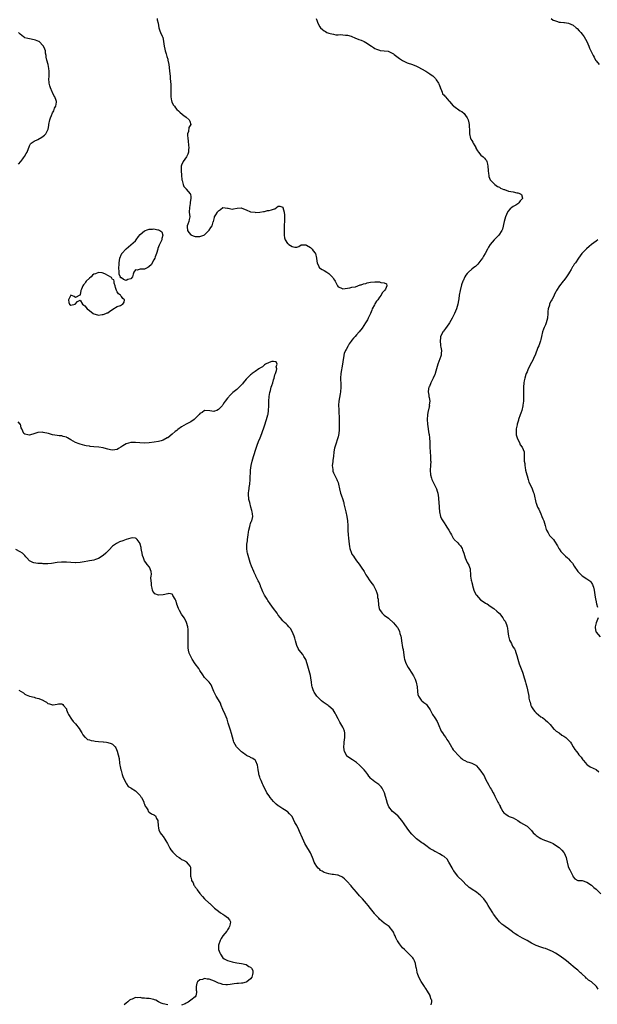
# Model space of a CAD drawing. Units: inches. Extents: x 2550000 to 2553000, y 1542000 to 1545000.
# Drawn here: x 2551931 to 2552182, y 1544057 to 1544485 of the extents above; entities that cross this region are included whole.
import ezdxf

# ---------------------------------------------------------------- set-up
doc = ezdxf.new("R2010")
doc.units = ezdxf.units.IN
doc.header["$MEASUREMENT"] = 0
doc.layers.add('LD25501542_10ft', color=133, linetype='Continuous')

msp = doc.modelspace()

# ---------------------------------------------------------------- linework, layer by layer
at = {"layer": 'LD25501542_10ft'}
for points, elevation in [([(2551990.44, 1544485), (2551990.48, 1544484.48), (2551990.84, 1544483), (2551991.13, 1544481), (2551991.62, 1544479.62), (2551991.92, 1544479), (2551992.58, 1544477.42), (2551992.79, 1544477), (2551992.85, 1544476.85), (2551993.22, 1544475), (2551993.51, 1544473), (2551993.72, 1544471.72), (2551993.91, 1544471), (2551994.33, 1544469.67), (2551994.57, 1544468.57), (2551995, 1544467.35), (2551995.09, 1544467), (2551995.5, 1544465), (2551995.71, 1544463.71), (2551995.79, 1544462.21), (2551996.01, 1544460.01), (2551996.14, 1544459), (2551996.42, 1544456.42), (2551996.41, 1544455), (2551996.32, 1544453.68), (2551996.36, 1544451), (2551996.72, 1544449.28), (2551996.75, 1544449), (2551996.79, 1544448.79), (2551997.48, 1544447.48), (2551997.89, 1544447), (2551998.33, 1544446.33), (2551999, 1544445.6), (2551999.73, 1544445), (2552000.33, 1544444.33), (2552001.36, 1544443.36), (2552001.97, 1544443), (2552003, 1544442.2), (2552004.33, 1544441), (2552004.54, 1544440.54), (2552004.98, 1544439), (2552004.22, 1544437.78), (2552004.06, 1544436.06), (2552003.67, 1544435), (2552003.6, 1544434.4), (2552003.73, 1544433), (2552003.89, 1544431.89), (2552004.07, 1544429.93), (2552004.13, 1544429), (2552004.01, 1544428.01), (2552003.97, 1544427), (2552003.81, 1544426.19), (2552003.2, 1544425), (2552001.78, 1544423), (2552001, 1544421.34), (2552000.89, 1544421), (2552000.84, 1544419), (2552001, 1544416.83), (2552001.14, 1544415.14), (2552001.17, 1544415), (2552001.31, 1544414.69), (2552001.73, 1544413), (2552002.06, 1544412.06), (2552003, 1544411.06), (2552003.07, 1544411), (2552004.79, 1544409), (2552004.83, 1544408.83), (2552005, 1544407.59), (2552005.1, 1544407.1), (2552004.75, 1544405.25), (2552004.76, 1544405), (2552004.74, 1544404.74), (2552004.45, 1544403), (2552004.35, 1544401), (2552004.57, 1544399), (2552004.26, 1544397.74), (2552004.17, 1544397), (2552003.75, 1544395.75), (2552003.4, 1544395), (2552003.4, 1544394.6), (2552003.57, 1544393), (2552004.15, 1544392.15), (2552005, 1544391.21), (2552005.31, 1544391), (2552006.51, 1544390.51), (2552007, 1544390.37), (2552009, 1544390.4), (2552010.62, 1544391), (2552011, 1544391.21), (2552012.88, 1544393), (2552012.93, 1544393.07), (2552013, 1544393.15), (2552013.71, 1544394.29), (2552014.3, 1544395), (2552014.8, 1544396.8), (2552014.87, 1544397), (2552015, 1544397.57), (2552015.32, 1544398.68), (2552015.36, 1544399), (2552015.89, 1544399.89), (2552016.6, 1544401), (2552016.76, 1544401.24), (2552017, 1544401.52), (2552017.92, 1544402.08), (2552019, 1544402.95), (2552021, 1544402.74), (2552021.31, 1544402.69), (2552023, 1544402.31), (2552023.54, 1544402.46), (2552025.23, 1544402.77), (2552027, 1544402.87), (2552027.21, 1544402.79), (2552029, 1544402), (2552031, 1544401.16), (2552032.92, 1544400.92), (2552033, 1544400.9), (2552035, 1544401.06), (2552036.66, 1544401.34), (2552037, 1544401.34), (2552038.35, 1544401.65), (2552039, 1544401.67), (2552040.02, 1544401.98), (2552041, 1544402.35), (2552041.55, 1544402.45), (2552042.25, 1544403), (2552043, 1544403.54), (2552043.64, 1544403.64), (2552045, 1544403.1), (2552045.03, 1544403.03), (2552045.52, 1544401), (2552045.69, 1544399.69), (2552045.73, 1544399), (2552045.64, 1544397), (2552045.54, 1544395.54), (2552045.52, 1544395), (2552045.54, 1544394.45), (2552045.51, 1544391.51), (2552045.54, 1544391), (2552045.78, 1544389.78), (2552045.97, 1544389), (2552047, 1544387.43), (2552047.28, 1544387.28), (2552047.62, 1544387), (2552049, 1544386.16), (2552050.24, 1544385.76), (2552051, 1544385.85), (2552051.91, 1544386.09), (2552053, 1544386.77), (2552053.16, 1544386.84), (2552055, 1544386.84), (2552055.28, 1544386.72), (2552057, 1544385.68), (2552057.65, 1544385), (2552058.22, 1544384.22), (2552059, 1544383.25), (2552059.13, 1544383), (2552059.64, 1544381), (2552059.71, 1544379.71), (2552059.88, 1544379), (2552060.61, 1544377.39), (2552060.71, 1544377), (2552060.84, 1544376.84), (2552062.06, 1544376.06), (2552063, 1544375.64), (2552064.07, 1544375), (2552065, 1544374.37), (2552066.43, 1544373), (2552066.68, 1544372.68), (2552067, 1544372.06), (2552067.46, 1544371.46), (2552067.77, 1544371), (2552068.72, 1544369), (2552069, 1544368.63), (2552070.22, 1544368.22), (2552071, 1544367.74), (2552073, 1544368.06), (2552074.13, 1544368.13), (2552075, 1544368.45), (2552076.58, 1544368.58), (2552077.59, 1544369), (2552078.6, 1544369.4), (2552079, 1544369.39), (2552080.06, 1544369.94), (2552081, 1544370.1), (2552081.66, 1544370.34), (2552083, 1544370.57), (2552085, 1544370.75), (2552085.31, 1544370.69), (2552087, 1544370.71), (2552087.54, 1544370.46), (2552089, 1544370.29), (2552089.93, 1544369.93), (2552090.21, 1544369), (2552089.56, 1544367.56), (2552089.19, 1544367), (2552089.08, 1544366.92), (2552089, 1544366.79), (2552088.08, 1544365.92), (2552087.69, 1544365), (2552087, 1544364.09), (2552086.21, 1544363), (2552085.66, 1544362.34), (2552085, 1544361.22), (2552084.89, 1544361.11), (2552084.74, 1544360.74), (2552083.8, 1544359), (2552083.56, 1544358.44), (2552083, 1544357), (2552082.08, 1544355), (2552081.7, 1544354.3), (2552080.92, 1544353), (2552079.38, 1544350.62), (2552078.09, 1544349), (2552077, 1544347.72), (2552076.32, 1544347), (2552075.72, 1544346.28), (2552075, 1544345.48), (2552074.64, 1544345), (2552073.82, 1544343.82), (2552073.29, 1544343), (2552073.21, 1544342.79), (2552073, 1544342.48), (2552072.55, 1544341.45), (2552072.22, 1544341), (2552071.66, 1544339.66), (2552071.46, 1544339), (2552071.42, 1544338.58), (2552071.14, 1544337), (2552070.94, 1544335), (2552070.15, 1544331), (2552070.02, 1544329), (2552070.04, 1544328.04), (2552070.12, 1544327), (2552070.13, 1544326.13), (2552070.2, 1544325), (2552070.04, 1544323), (2552069.85, 1544322.15), (2552069.33, 1544319), (2552069.22, 1544317.22), (2552069.24, 1544315.24), (2552069.29, 1544315), (2552069.33, 1544314.67), (2552069.42, 1544311.42), (2552069.46, 1544309), (2552069.41, 1544306.59), (2552069.25, 1544305), (2552069, 1544303.5), (2552068.88, 1544303), (2552067.84, 1544299.84), (2552067.41, 1544298.59), (2552067.2, 1544297), (2552067.01, 1544295.01), (2552066.67, 1544293.33), (2552066.69, 1544293), (2552066.67, 1544292.67), (2552066.46, 1544291), (2552066.63, 1544289.37), (2552066.63, 1544289), (2552066.67, 1544288.67), (2552067, 1544287.89), (2552067.24, 1544287.24), (2552067.87, 1544286.13), (2552068.42, 1544285), (2552068.57, 1544284.57), (2552069, 1544283.65), (2552069.19, 1544283), (2552069.58, 1544281), (2552070.07, 1544279), (2552070.32, 1544278.32), (2552071, 1544276.37), (2552071.33, 1544275.32), (2552071.4, 1544275), (2552071.5, 1544274.5), (2552072.07, 1544272.07), (2552072.28, 1544271), (2552072.71, 1544269), (2552073.04, 1544267), (2552073.15, 1544265), (2552073.18, 1544262.82), (2552073.34, 1544261), (2552073.54, 1544259.54), (2552073.77, 1544257), (2552073.91, 1544255.91), (2552074.07, 1544255), (2552074.8, 1544253), (2552075, 1544252.64), (2552075.7, 1544251.7), (2552076.12, 1544251), (2552077, 1544249.71), (2552078.19, 1544248.19), (2552079, 1544246.9), (2552080.28, 1544245), (2552081, 1544243.68), (2552081.43, 1544243), (2552082.79, 1544241), (2552083.77, 1544239.77), (2552084.28, 1544239), (2552085, 1544237.84), (2552085.29, 1544237.29), (2552085.38, 1544237), (2552085.84, 1544235.84), (2552086.03, 1544235), (2552086.15, 1544233.85), (2552086.32, 1544233), (2552086.38, 1544232.38), (2552086.46, 1544231), (2552086.53, 1544230.53), (2552086.84, 1544229), (2552086.88, 1544228.88), (2552087, 1544228.63), (2552087.62, 1544227.62), (2552088.15, 1544227), (2552089, 1544226.17), (2552090.79, 1544224.79), (2552091, 1544224.61), (2552093, 1544222.78), (2552094.5, 1544221), (2552094.72, 1544220.72), (2552095.43, 1544219.43), (2552095.64, 1544219), (2552095.85, 1544218.15), (2552096.2, 1544217), (2552096.35, 1544216.35), (2552096.54, 1544215), (2552097, 1544212.08), (2552097.16, 1544211.16), (2552097.68, 1544207.68), (2552097.82, 1544207), (2552098.25, 1544205.75), (2552098.48, 1544205), (2552098.66, 1544204.66), (2552099.41, 1544203.41), (2552099.63, 1544203), (2552101, 1544201.02), (2552101.75, 1544199.75), (2552102.13, 1544199), (2552102.4, 1544198.4), (2552102.94, 1544197), (2552103.27, 1544195), (2552103.39, 1544193), (2552103.65, 1544191.65), (2552103.87, 1544191), (2552105, 1544189.27), (2552105.3, 1544189), (2552106.26, 1544188.26), (2552107, 1544187.58), (2552107.35, 1544187.35), (2552107.68, 1544187), (2552108.94, 1544185), (2552109.65, 1544183.65), (2552110.01, 1544183), (2552111, 1544181.61), (2552111.96, 1544179.96), (2552112.43, 1544179), (2552113.79, 1544175.79), (2552114.27, 1544175), (2552115, 1544173.92), (2552115.68, 1544173), (2552116.22, 1544172.22), (2552117.01, 1544171.01), (2552118.19, 1544169), (2552118.47, 1544168.47), (2552119, 1544167.74), (2552119.33, 1544167.33), (2552119.67, 1544167), (2552121, 1544165.58), (2552121.56, 1544165), (2552122.23, 1544164.23), (2552123, 1544163.62), (2552123.33, 1544163.33), (2552123.97, 1544163), (2552125, 1544162.51), (2552125.73, 1544162.27), (2552127, 1544161.87), (2552128.71, 1544161), (2552128.89, 1544160.89), (2552129, 1544160.78), (2552129.86, 1544159.86), (2552131, 1544158.47), (2552131.93, 1544157), (2552132.37, 1544156.37), (2552133.03, 1544155.03), (2552134.35, 1544152.35), (2552135, 1544151.24), (2552135.43, 1544150.57), (2552136.36, 1544149), (2552136.54, 1544148.54), (2552137, 1544147.58), (2552137.33, 1544147), (2552137.62, 1544146.38), (2552138.31, 1544145), (2552138.6, 1544144.6), (2552139, 1544143.75), (2552139.28, 1544143.28), (2552139.35, 1544143), (2552139.74, 1544142.26), (2552140.48, 1544141), (2552141, 1544140.36), (2552141.8, 1544139.8), (2552142.82, 1544139), (2552143, 1544138.88), (2552143.21, 1544138.79), (2552145, 1544138.24), (2552147, 1544137), (2552148.17, 1544136.17), (2552149.44, 1544135.44), (2552150.73, 1544134.73), (2552151, 1544134.56), (2552152.69, 1544133), (2552153, 1544132.67), (2552153.71, 1544131.71), (2552154.47, 1544131), (2552155, 1544130.52), (2552156.29, 1544129.71), (2552157, 1544129.22), (2552157.55, 1544129), (2552158.53, 1544128.53), (2552159, 1544128.33), (2552161, 1544127.6), (2552162.3, 1544127), (2552163, 1544126.66), (2552165, 1544125.29), (2552166.15, 1544124.15), (2552167, 1544123.16), (2552167.11, 1544123), (2552167.99, 1544121), (2552168.2, 1544120.2), (2552168.4, 1544119), (2552168.84, 1544117), (2552169, 1544116.57), (2552169.56, 1544115.56), (2552170.83, 1544113), (2552171, 1544112.59), (2552171.75, 1544111.75), (2552173, 1544110.99), (2552175, 1544110.95), (2552177, 1544110.33), (2552179, 1544108.93), (2552180, 1544108), (2552181, 1544107.28), (2552181.14, 1544107.14), (2552183, 1544105.23)], 7890), ([(2552059.48, 1544485), (2552059.84, 1544483.84), (2552060.2, 1544483), (2552061, 1544481.38), (2552061.28, 1544481), (2552062.27, 1544480.27), (2552063, 1544479.61), (2552063.44, 1544479.44), (2552064.11, 1544479), (2552065, 1544478.62), (2552065.52, 1544478.48), (2552067, 1544478.16), (2552068, 1544477.99), (2552069, 1544477.94), (2552070.02, 1544478.03), (2552071, 1544477.91), (2552072.18, 1544477.82), (2552073, 1544477.81), (2552074.63, 1544477.37), (2552076.52, 1544476.52), (2552077, 1544476.39), (2552077.97, 1544475.97), (2552079, 1544475.59), (2552080.33, 1544475), (2552081, 1544474.62), (2552083.42, 1544473), (2552084.39, 1544472.39), (2552085, 1544472.04), (2552085.72, 1544471.72), (2552087, 1544471.23), (2552087.2, 1544471.2), (2552090.78, 1544470.78), (2552091, 1544470.72), (2552093, 1544469.73), (2552093.38, 1544469.38), (2552093.88, 1544469), (2552094.48, 1544468.48), (2552095, 1544468.16), (2552095.63, 1544467.63), (2552097, 1544466.75), (2552099, 1544465.82), (2552101.28, 1544465), (2552103, 1544464.3), (2552103.9, 1544463.9), (2552105.23, 1544463.23), (2552107, 1544462.16), (2552108.75, 1544461), (2552109, 1544460.81), (2552110.09, 1544460.09), (2552111, 1544459.26), (2552111.16, 1544459.16), (2552111.26, 1544459), (2552111.6, 1544458.4), (2552112.57, 1544457), (2552112.72, 1544456.72), (2552113.25, 1544455.25), (2552113.28, 1544455), (2552113.52, 1544454.48), (2552114.13, 1544453), (2552114.37, 1544452.37), (2552115, 1544451.7), (2552115.31, 1544451.31), (2552115.61, 1544451), (2552117, 1544449.28), (2552117.3, 1544449), (2552119, 1544447.16), (2552119.1, 1544447.1), (2552119.19, 1544447), (2552122.02, 1544445), (2552122.63, 1544444.63), (2552123.75, 1544443.75), (2552124.3, 1544443), (2552125, 1544441.92), (2552125.43, 1544441), (2552125.71, 1544439.71), (2552125.93, 1544439), (2552125.92, 1544437.92), (2552126.01, 1544437), (2552126.01, 1544436.01), (2552126.07, 1544435), (2552126.53, 1544433), (2552126.66, 1544432.66), (2552127, 1544432.06), (2552127.42, 1544431.42), (2552127.56, 1544431), (2552128.29, 1544429.71), (2552128.71, 1544429), (2552128.8, 1544428.8), (2552129.56, 1544427.56), (2552129.98, 1544427), (2552131, 1544425.75), (2552131.93, 1544425), (2552132.49, 1544424.49), (2552133, 1544423.9), (2552133.38, 1544423.38), (2552133.54, 1544423), (2552133.87, 1544421.87), (2552134.02, 1544421), (2552134.14, 1544419), (2552134.34, 1544417.66), (2552134.36, 1544417), (2552134.47, 1544416.47), (2552135.01, 1544415.01), (2552136.98, 1544413), (2552138.17, 1544412.17), (2552139, 1544411.86), (2552139.43, 1544411.43), (2552141, 1544410.81), (2552141.24, 1544410.76), (2552143, 1544410.13), (2552144.02, 1544409.98), (2552145, 1544409.76), (2552146.56, 1544409.44), (2552147, 1544409.38), (2552148.1, 1544409), (2552148.59, 1544408.59), (2552149, 1544407.11), (2552149.04, 1544407.04), (2552149, 1544406.97), (2552148.03, 1544405.97), (2552147.45, 1544405), (2552147, 1544404.66), (2552146.07, 1544404.07), (2552145, 1544403.43), (2552144.41, 1544403), (2552143.61, 1544402.39), (2552142.66, 1544401.34), (2552142.47, 1544401), (2552141.59, 1544399), (2552141.04, 1544397), (2552140.32, 1544393.68), (2552140.06, 1544393), (2552138.82, 1544391), (2552137.87, 1544390.13), (2552136.84, 1544389.16), (2552136.74, 1544389), (2552135, 1544387.02), (2552134.21, 1544385.79), (2552133.86, 1544385), (2552132.85, 1544383), (2552132.17, 1544381.83), (2552131.65, 1544381), (2552131, 1544380.1), (2552130.06, 1544379), (2552129.59, 1544378.41), (2552128.56, 1544377.44), (2552127.93, 1544377), (2552127, 1544376.26), (2552125.54, 1544375), (2552125, 1544374.44), (2552124.37, 1544373.63), (2552124.01, 1544373), (2552123.23, 1544371.23), (2552123.12, 1544371), (2552122.57, 1544369.43), (2552121.96, 1544367), (2552121.6, 1544365), (2552121.36, 1544363.36), (2552121.29, 1544362.71), (2552120.96, 1544361), (2552120.36, 1544359), (2552119.97, 1544358.03), (2552119.54, 1544357), (2552119, 1544355.9), (2552118.51, 1544355), (2552117.31, 1544353), (2552117, 1544352.53), (2552115.54, 1544350.46), (2552114.67, 1544349.33), (2552114.48, 1544349), (2552114.01, 1544348.01), (2552113.48, 1544347), (2552113.4, 1544346.6), (2552113.23, 1544345), (2552113.43, 1544343.43), (2552113.5, 1544343), (2552113.65, 1544342.35), (2552113.81, 1544341), (2552113.66, 1544339.66), (2552113.67, 1544339), (2552113.54, 1544338.46), (2552112.23, 1544335), (2552112, 1544334), (2552111.71, 1544333), (2552111.19, 1544331), (2552111.14, 1544330.86), (2552111, 1544330.53), (2552110.25, 1544329), (2552109.17, 1544327), (2552108.59, 1544325.41), (2552108.4, 1544325), (2552108.26, 1544324.26), (2552108.15, 1544323), (2552108.36, 1544321.64), (2552108.43, 1544321), (2552108.54, 1544320.54), (2552108.74, 1544319), (2552108.56, 1544317.44), (2552108.6, 1544317), (2552108.56, 1544316.56), (2552107.94, 1544314.06), (2552107.81, 1544313), (2552107.7, 1544311), (2552107.81, 1544309), (2552107.92, 1544307.92), (2552108.05, 1544307), (2552108.28, 1544305.72), (2552108.39, 1544305), (2552108.45, 1544304.45), (2552108.65, 1544303), (2552108.74, 1544301.26), (2552108.79, 1544299), (2552109.13, 1544295), (2552109.16, 1544293.16), (2552109.18, 1544293), (2552109.11, 1544291.11), (2552109.12, 1544291), (2552109.01, 1544289.01), (2552109.11, 1544287), (2552109.59, 1544285.59), (2552109.66, 1544285), (2552110.17, 1544284.17), (2552110.63, 1544283), (2552111, 1544282.37), (2552111.64, 1544281), (2552112, 1544280), (2552112.27, 1544279), (2552112.58, 1544277), (2552112.6, 1544276.6), (2552112.76, 1544275), (2552112.85, 1544273.15), (2552112.84, 1544272.84), (2552112.99, 1544271), (2552113.5, 1544269), (2552113.93, 1544267.93), (2552115, 1544266.18), (2552115.79, 1544265), (2552116.24, 1544264.24), (2552117.04, 1544263), (2552117.73, 1544261.73), (2552118.2, 1544261), (2552118.46, 1544260.46), (2552119, 1544259.55), (2552119.23, 1544259.23), (2552119.44, 1544259), (2552121, 1544257.5), (2552121.44, 1544257), (2552122.18, 1544256.18), (2552122.83, 1544255), (2552123, 1544254.52), (2552123.5, 1544253), (2552124.1, 1544251), (2552125, 1544249.01), (2552125.77, 1544247.77), (2552126.06, 1544247), (2552126.29, 1544246.29), (2552126.36, 1544245), (2552126.49, 1544244.49), (2552126.47, 1544243), (2552126.71, 1544241.29), (2552126.85, 1544240.85), (2552127, 1544240.24), (2552127.27, 1544239.27), (2552127.31, 1544239), (2552127.95, 1544237), (2552128.24, 1544236.24), (2552128.88, 1544235), (2552129, 1544234.82), (2552130.84, 1544232.84), (2552132.01, 1544232.01), (2552133, 1544231.37), (2552133.25, 1544231.25), (2552133.64, 1544231), (2552135, 1544230.08), (2552136.56, 1544229), (2552137.89, 1544227.89), (2552138.86, 1544227), (2552139, 1544226.84), (2552140.48, 1544225), (2552140.7, 1544224.7), (2552141, 1544224.16), (2552141.45, 1544223.45), (2552142.09, 1544222.09), (2552142.37, 1544221), (2552142.51, 1544220.52), (2552142.72, 1544219), (2552143.02, 1544217), (2552143.33, 1544215.33), (2552144.22, 1544213.78), (2552144.52, 1544213), (2552144.7, 1544212.7), (2552145, 1544212.31), (2552145.52, 1544211.52), (2552145.8, 1544211), (2552146.09, 1544209.9), (2552146.63, 1544208.63), (2552147, 1544207), (2552147.64, 1544205), (2552149, 1544201.45), (2552149.16, 1544201), (2552149.78, 1544199), (2552150.01, 1544198.01), (2552150.37, 1544197), (2552150.47, 1544196.47), (2552150.94, 1544195), (2552151.64, 1544191.64), (2552151.74, 1544191), (2552151.85, 1544190.15), (2552152.1, 1544189), (2552152.34, 1544188.34), (2552152.66, 1544187), (2552153, 1544186.41), (2552153.76, 1544185), (2552154.32, 1544184.32), (2552155, 1544183.68), (2552157, 1544182.08), (2552157.69, 1544181.69), (2552158.79, 1544180.79), (2552159, 1544180.57), (2552159.9, 1544179.9), (2552160.71, 1544179), (2552161, 1544178.63), (2552162.67, 1544176.67), (2552163, 1544176.49), (2552163.72, 1544175.72), (2552165, 1544175), (2552166.06, 1544174.06), (2552167, 1544173.6), (2552167.91, 1544173), (2552168.44, 1544172.44), (2552169, 1544171.9), (2552169.86, 1544171), (2552170.26, 1544170.26), (2552171.04, 1544169), (2552171.78, 1544167.77), (2552172.45, 1544167), (2552173, 1544166.21), (2552173.52, 1544165.52), (2552174.08, 1544165), (2552174.45, 1544164.45), (2552175, 1544163.73), (2552175.3, 1544163.3), (2552175.58, 1544163), (2552177, 1544161.28), (2552177.35, 1544161), (2552178.35, 1544160.35), (2552179.68, 1544159.68), (2552181, 1544159.09), (2552182.15, 1544158.15)], 7900), ([(2552161.42, 1544485), (2552162.37, 1544484.37), (2552163, 1544484.09), (2552163.82, 1544483.82), (2552165, 1544483.5), (2552165.47, 1544483.47), (2552167, 1544483.26), (2552167.25, 1544483.25), (2552169, 1544482.96), (2552171, 1544482.06), (2552172.38, 1544481), (2552172.71, 1544480.71), (2552173.7, 1544479.7), (2552174.3, 1544479), (2552175, 1544478.16), (2552175.82, 1544477), (2552177.02, 1544475.02), (2552177.86, 1544473), (2552178.16, 1544472.16), (2552179, 1544470.48), (2552179.71, 1544469), (2552180.2, 1544468.2), (2552180.8, 1544467), (2552181, 1544466.63), (2552182.28, 1544465)], 7910), ([(2551930.2, 1544421.8), (2551931.3, 1544423), (2551932.12, 1544424.12), (2551932.74, 1544425), (2551932.82, 1544425.18), (2551933.54, 1544426.46), (2551933.92, 1544427), (2551935, 1544429.75), (2551935.39, 1544430.61), (2551935.78, 1544431), (2551937, 1544431.85), (2551938.58, 1544432.58), (2551940.41, 1544433.59), (2551941, 1544433.96), (2551941.58, 1544434.42), (2551942.16, 1544435), (2551943, 1544436.66), (2551943.12, 1544437), (2551943.39, 1544438.61), (2551943.42, 1544439), (2551943.8, 1544441), (2551944.06, 1544441.94), (2551944.5, 1544443), (2551945, 1544444.04), (2551945.5, 1544445), (2551945.84, 1544446.16), (2551946.46, 1544447), (2551946.78, 1544448.78), (2551946.76, 1544449), (2551946.6, 1544449.4), (2551946.02, 1544451), (2551945.63, 1544451.63), (2551944.94, 1544452.94), (2551944.87, 1544453.13), (2551944.05, 1544455), (2551943.82, 1544455.82), (2551943.55, 1544457), (2551943.46, 1544459), (2551943.5, 1544459.5), (2551943.56, 1544461), (2551943.48, 1544462.52), (2551943.47, 1544463), (2551943.39, 1544463.39), (2551943.08, 1544465), (2551942.58, 1544467), (2551942.24, 1544468.24), (2551942.27, 1544469), (2551941.99, 1544469.99), (2551941.89, 1544471), (2551941.65, 1544471.65), (2551941.1, 1544473), (2551941, 1544473.16), (2551939.14, 1544475), (2551939, 1544475.1), (2551937.62, 1544475.62), (2551937, 1544475.81), (2551935, 1544476.16), (2551934.3, 1544476.3), (2551933, 1544476.69), (2551932.77, 1544476.77), (2551932.36, 1544477), (2551931, 1544478.17), (2551930.29, 1544479)], 7880), ([(2552181.67, 1544389), (2552181, 1544388.47), (2552179.05, 1544387), (2552177.92, 1544386.08), (2552176.85, 1544385.15), (2552176.7, 1544385), (2552174.83, 1544383), (2552173.37, 1544381), (2552172.01, 1544379), (2552171.53, 1544378.47), (2552171, 1544377.63), (2552170.73, 1544377.27), (2552170.62, 1544377), (2552170.14, 1544376.14), (2552169.44, 1544375), (2552169, 1544374.2), (2552168.21, 1544373), (2552167, 1544371.35), (2552166.68, 1544371), (2552165.11, 1544369), (2552163.86, 1544367), (2552163.52, 1544366.48), (2552163, 1544365.45), (2552162.58, 1544364.58), (2552161.76, 1544363), (2552161.49, 1544362.51), (2552160.83, 1544361.17), (2552160.76, 1544361), (2552160.69, 1544360.69), (2552160.21, 1544359), (2552160.1, 1544357.9), (2552160.05, 1544357), (2552159.87, 1544355), (2552159.34, 1544353), (2552159, 1544352.16), (2552158.48, 1544351), (2552158.21, 1544350.21), (2552157.74, 1544349), (2552157.26, 1544347), (2552157, 1544345.7), (2552156.86, 1544345.14), (2552156.09, 1544343), (2552155.74, 1544342.26), (2552155.3, 1544341), (2552155, 1544340.23), (2552154.5, 1544339), (2552153.99, 1544338), (2552153.63, 1544337), (2552153, 1544335.77), (2552151.54, 1544333), (2552151, 1544331.76), (2552150.69, 1544331), (2552150.53, 1544330.53), (2552150.08, 1544329), (2552149.8, 1544327.8), (2552149.65, 1544327), (2552149.46, 1544325), (2552149.45, 1544323.45), (2552149.5, 1544322.5), (2552149.51, 1544321), (2552149.42, 1544319), (2552149.23, 1544317.23), (2552149.2, 1544317), (2552148.77, 1544315), (2552148.28, 1544313.72), (2552148.08, 1544313), (2552147.36, 1544311), (2552147.29, 1544310.71), (2552146.75, 1544309), (2552146.65, 1544308.65), (2552146.33, 1544307), (2552146.35, 1544305.65), (2552146.26, 1544305), (2552146.34, 1544304.34), (2552146.72, 1544303), (2552147, 1544302.36), (2552147.68, 1544301), (2552148.08, 1544300.08), (2552148.92, 1544299), (2552149.71, 1544297), (2552149.7, 1544295.7), (2552149.75, 1544295), (2552149.8, 1544293.8), (2552149.72, 1544293), (2552150, 1544292), (2552149.99, 1544291), (2552150.21, 1544290.21), (2552150.36, 1544289), (2552150.85, 1544287), (2552151, 1544286.52), (2552151.43, 1544285), (2552151.82, 1544283.82), (2552153, 1544281.64), (2552153.28, 1544281), (2552153.7, 1544279.7), (2552153.95, 1544279), (2552154.26, 1544277.74), (2552154.4, 1544277), (2552154.47, 1544276.47), (2552154.87, 1544275), (2552155, 1544274.7), (2552155.59, 1544273), (2552156.06, 1544272.06), (2552157, 1544270.11), (2552157.49, 1544269), (2552157.91, 1544267.91), (2552158.31, 1544267), (2552158.92, 1544265), (2552159.36, 1544263.36), (2552159.51, 1544263), (2552160.18, 1544261.82), (2552160.57, 1544261), (2552160.74, 1544260.74), (2552161, 1544260.42), (2552161.71, 1544259.71), (2552162.46, 1544259), (2552163, 1544258.29), (2552164.23, 1544256.23), (2552164.86, 1544255), (2552165, 1544254.84), (2552165.72, 1544253.72), (2552166.71, 1544252.71), (2552167, 1544252.46), (2552167.67, 1544251.67), (2552168.56, 1544251), (2552169, 1544250.53), (2552169.71, 1544249.71), (2552170.46, 1544249), (2552170.68, 1544248.68), (2552171.45, 1544247.45), (2552173.05, 1544245), (2552174.03, 1544244.03), (2552175, 1544243.21), (2552177, 1544241.95), (2552178.29, 1544241), (2552178.65, 1544240.65), (2552179.44, 1544239.44), (2552179.6, 1544239), (2552179.79, 1544238.21), (2552180.14, 1544237), (2552180.44, 1544235), (2552180.77, 1544233), (2552180.82, 1544232.82), (2552181, 1544231.79), (2552181.18, 1544231), (2552181.55, 1544229.55)], 7910), ([(2552181.88, 1544063.88), (2552181.16, 1544065), (2552181, 1544065.16), (2552178.92, 1544067), (2552177.76, 1544067.76), (2552177, 1544068.48), (2552176.68, 1544068.68), (2552176.39, 1544069), (2552175, 1544070.33), (2552174.62, 1544070.62), (2552174.27, 1544071), (2552173.57, 1544071.57), (2552173, 1544072.13), (2552172.49, 1544072.49), (2552171.93, 1544073), (2552169.2, 1544075.2), (2552169, 1544075.38), (2552168.07, 1544076.08), (2552167, 1544076.95), (2552165, 1544078.38), (2552163.41, 1544079.41), (2552162.13, 1544080.13), (2552161, 1544080.69), (2552159, 1544081.45), (2552158.37, 1544081.63), (2552157, 1544082.05), (2552155, 1544082.79), (2552153.55, 1544083.55), (2552153, 1544083.79), (2552152.24, 1544084.24), (2552151, 1544084.9), (2552149.65, 1544085.65), (2552149, 1544085.97), (2552147, 1544087.12), (2552145.82, 1544087.83), (2552145, 1544088.43), (2552144.66, 1544088.66), (2552143, 1544089.99), (2552141.55, 1544091), (2552141, 1544091.44), (2552140.1, 1544092.1), (2552139.01, 1544093), (2552137.25, 1544095.25), (2552137, 1544095.6), (2552136.45, 1544096.45), (2552136.13, 1544097), (2552134.9, 1544099), (2552134.16, 1544100.16), (2552133.42, 1544101.42), (2552133, 1544102.08), (2552132.23, 1544103), (2552131.65, 1544103.65), (2552131, 1544104.33), (2552130.61, 1544104.61), (2552130.15, 1544105), (2552129, 1544105.9), (2552127.12, 1544107.12), (2552127, 1544107.25), (2552125.9, 1544107.9), (2552125, 1544108.81), (2552124.77, 1544109), (2552123, 1544110.83), (2552121, 1544112.76), (2552120.9, 1544112.9), (2552120.81, 1544113), (2552119.16, 1544115.16), (2552119, 1544115.42), (2552118.48, 1544116.48), (2552117.07, 1544119), (2552116.26, 1544120.26), (2552115, 1544121.39), (2552114.2, 1544121.8), (2552113, 1544122.55), (2552111.41, 1544123.41), (2552111, 1544123.52), (2552110.11, 1544124.11), (2552109, 1544124.68), (2552107, 1544126.17), (2552105.84, 1544127), (2552105.38, 1544127.38), (2552104.2, 1544128.2), (2552103, 1544129.07), (2552101.06, 1544131.06), (2552100.18, 1544132.18), (2552099, 1544133.77), (2552097.65, 1544135.65), (2552096.61, 1544137), (2552095, 1544138.85), (2552093.92, 1544139.92), (2552092.61, 1544141), (2552091, 1544142.97), (2552090.38, 1544144.38), (2552090.02, 1544145.98), (2552089.69, 1544147), (2552089.51, 1544147.51), (2552089.12, 1544149), (2552089, 1544149.33), (2552088.12, 1544151), (2552087.65, 1544151.65), (2552087, 1544152.36), (2552086.63, 1544152.63), (2552085, 1544153.74), (2552083.41, 1544155), (2552083.19, 1544155.19), (2552082.29, 1544156.29), (2552081.84, 1544157), (2552081, 1544158.1), (2552080.27, 1544159), (2552079, 1544160.37), (2552078.66, 1544160.66), (2552078.24, 1544161), (2552077, 1544162.21), (2552075.66, 1544163), (2552075.29, 1544163.29), (2552074.05, 1544164.05), (2552073, 1544164.78), (2552072.82, 1544165), (2552072.65, 1544165.35), (2552071.78, 1544167), (2552071.63, 1544167.63), (2552071.48, 1544169), (2552071.62, 1544170.38), (2552071.64, 1544171), (2552071.94, 1544173), (2552071.89, 1544174.11), (2552071.92, 1544175), (2552071.72, 1544175.72), (2552071.26, 1544177), (2552071, 1544177.5), (2552069.73, 1544179.73), (2552069, 1544181.21), (2552068.06, 1544183), (2552067.65, 1544183.65), (2552066.89, 1544185), (2552065, 1544186.69), (2552064.69, 1544187), (2552063, 1544188.04), (2552062.44, 1544188.44), (2552061.8, 1544189), (2552061.35, 1544189.35), (2552061, 1544189.69), (2552059.78, 1544191), (2552059.45, 1544191.45), (2552058.66, 1544192.66), (2552058.48, 1544193), (2552058.22, 1544193.78), (2552057.75, 1544195), (2552057.62, 1544195.62), (2552057.41, 1544197), (2552057.18, 1544199), (2552057, 1544199.94), (2552056.76, 1544201), (2552056.14, 1544203), (2552055.56, 1544205), (2552054.94, 1544206.94), (2552054.17, 1544208.17), (2552053.62, 1544209), (2552052.06, 1544211), (2552051.64, 1544211.64), (2552051.08, 1544213), (2552050.46, 1544215), (2552050.15, 1544216.15), (2552049.87, 1544217), (2552049.03, 1544219.03), (2552048.27, 1544220.27), (2552047.62, 1544221), (2552047, 1544221.83), (2552046.4, 1544222.4), (2552045.66, 1544223), (2552045.32, 1544223.32), (2552045, 1544223.66), (2552043.98, 1544225), (2552043, 1544226.19), (2552042.51, 1544227), (2552041, 1544229.02), (2552039.56, 1544231), (2552038.47, 1544232.47), (2552038.14, 1544233), (2552037, 1544234.77), (2552036.29, 1544236.29), (2552036.02, 1544237), (2552035.36, 1544238.64), (2552035.23, 1544239), (2552035.18, 1544239.18), (2552035, 1544239.52), (2552034.55, 1544240.55), (2552034.3, 1544241), (2552033.59, 1544242.41), (2552033.33, 1544243), (2552033.25, 1544243.25), (2552033, 1544243.71), (2552032.61, 1544244.61), (2552032.39, 1544245), (2552031.37, 1544247.37), (2552031, 1544248.55), (2552030.84, 1544249), (2552030.24, 1544251), (2552029.68, 1544253), (2552029.55, 1544253.55), (2552029.37, 1544255), (2552029.34, 1544255.34), (2552029.42, 1544257), (2552029.61, 1544258.39), (2552029.65, 1544259), (2552029.91, 1544261), (2552030.11, 1544262.11), (2552030.22, 1544263), (2552030.64, 1544264.64), (2552030.75, 1544265.25), (2552031, 1544265.88), (2552031.29, 1544266.71), (2552031.46, 1544267), (2552031.96, 1544269), (2552031.88, 1544270.11), (2552031.71, 1544271), (2552031.5, 1544271.5), (2552031.16, 1544273), (2552030.6, 1544275), (2552030.27, 1544276.27), (2552030.18, 1544277), (2552030.08, 1544278.08), (2552030.08, 1544279), (2552030.17, 1544280.17), (2552030.3, 1544281), (2552030.42, 1544281.58), (2552030.62, 1544283), (2552030.82, 1544285), (2552030.98, 1544289), (2552031.24, 1544291), (2552031.72, 1544293), (2552031.98, 1544294.02), (2552032.27, 1544295), (2552033.42, 1544298.58), (2552033.56, 1544299), (2552033.91, 1544299.91), (2552034.47, 1544301.53), (2552035.12, 1544303.12), (2552035.82, 1544305), (2552037, 1544308.3), (2552037.92, 1544311), (2552038.51, 1544313), (2552038.59, 1544313.41), (2552038.81, 1544315), (2552038.87, 1544317), (2552038.91, 1544319), (2552039.08, 1544321), (2552039.33, 1544322.67), (2552039.68, 1544323.68), (2552039.99, 1544325), (2552040.17, 1544325.83), (2552040.62, 1544327), (2552041, 1544328.19), (2552041.23, 1544329), (2552041.55, 1544330.45), (2552041.79, 1544331), (2552042.22, 1544332.22), (2552042.34, 1544333), (2552042.16, 1544333.84), (2552042.54, 1544335), (2552042.03, 1544336.03), (2552041, 1544336.16), (2552040.17, 1544336.17), (2552039, 1544335.79), (2552037.43, 1544335), (2552037, 1544334.77), (2552036.12, 1544333.88), (2552035, 1544333.32), (2552034.83, 1544333.17), (2552034.56, 1544333), (2552033, 1544331.88), (2552031.71, 1544331), (2552031.32, 1544330.68), (2552031, 1544330.46), (2552029.44, 1544329), (2552029, 1544328.51), (2552027.77, 1544327), (2552027.44, 1544326.56), (2552026.49, 1544325.51), (2552025, 1544324.05), (2552023.31, 1544322.69), (2552023, 1544322.39), (2552022.2, 1544321.8), (2552021, 1544320.35), (2552020.02, 1544319), (2552019.55, 1544318.45), (2552019, 1544317.43), (2552018.79, 1544317.21), (2552018.64, 1544317), (2552017, 1544315.3), (2552016.31, 1544315), (2552015.32, 1544314.68), (2552015, 1544314.47), (2552013.26, 1544314.73), (2552011, 1544314.86), (2552009.92, 1544314.08), (2552009, 1544313.58), (2552008.76, 1544313.24), (2552008.56, 1544313), (2552007, 1544311.51), (2552006.44, 1544311), (2552005, 1544309.99), (2552003, 1544308.95), (2552001, 1544307.78), (2551999.38, 1544306.62), (2551999, 1544306.3), (2551998.19, 1544305.81), (2551997, 1544304.7), (2551995, 1544303.1), (2551994.83, 1544303), (2551993, 1544302.03), (2551992.2, 1544301.8), (2551991, 1544301.48), (2551989.16, 1544301.16), (2551987, 1544300.85), (2551984.77, 1544300.77), (2551982.91, 1544300.91), (2551981, 1544301.11), (2551979, 1544301.07), (2551978.94, 1544301.06), (2551977, 1544300.46), (2551975.56, 1544299.56), (2551974.63, 1544299), (2551973.6, 1544298.4), (2551973, 1544298.07), (2551972.12, 1544297.88), (2551971, 1544297.7), (2551970.16, 1544297.84), (2551969, 1544298.14), (2551967.43, 1544298.57), (2551967, 1544298.73), (2551965.06, 1544299.06), (2551963, 1544299.22), (2551961.37, 1544299.37), (2551961, 1544299.43), (2551959.64, 1544299.64), (2551959, 1544299.79), (2551957, 1544300.33), (2551956.51, 1544300.51), (2551955, 1544301.11), (2551953, 1544302.19), (2551951.45, 1544303), (2551951.16, 1544303.16), (2551951, 1544303.3), (2551949.61, 1544303.61), (2551949, 1544304), (2551947.93, 1544303.93), (2551947, 1544304.1), (2551945, 1544304.37), (2551944.56, 1544304.56), (2551943.28, 1544305), (2551941, 1544305.43), (2551940.53, 1544305.47), (2551938.6, 1544305.4), (2551937.32, 1544305), (2551935, 1544304.24), (2551934.34, 1544304.34), (2551933, 1544304.65), (2551932.61, 1544305), (2551931.7, 1544307), (2551931.45, 1544307.45), (2551931.05, 1544309), (2551931, 1544309.07), (2551930.06, 1544310.06)], 7880), ([(2552109.42, 1544057), (2552109.72, 1544058.28), (2552109.66, 1544059), (2552109.39, 1544059.39), (2552109, 1544060.81), (2552108.95, 1544060.95), (2552108.95, 1544061), (2552108.89, 1544061.11), (2552107.78, 1544063), (2552107, 1544064.14), (2552106.66, 1544064.66), (2552106.48, 1544065), (2552105, 1544067.2), (2552104.03, 1544069), (2552103.42, 1544070.58), (2552103.27, 1544071), (2552103.25, 1544071.25), (2552102.97, 1544072.97), (2552102.93, 1544073.07), (2552102.65, 1544075), (2552102.21, 1544076.21), (2552101.68, 1544077), (2552101.43, 1544077.43), (2552101, 1544077.93), (2552099, 1544079.84), (2552098.43, 1544080.43), (2552097.8, 1544081), (2552097, 1544081.84), (2552096.03, 1544083), (2552095.58, 1544083.58), (2552095, 1544084.36), (2552094.78, 1544084.78), (2552094.63, 1544085), (2552094.06, 1544086.06), (2552093.69, 1544087), (2552093.43, 1544087.43), (2552093, 1544088.58), (2552092.81, 1544089), (2552091.16, 1544091), (2552091.08, 1544091.08), (2552089.89, 1544091.89), (2552089, 1544092.42), (2552087, 1544094.19), (2552086.64, 1544094.64), (2552086.31, 1544095), (2552085.71, 1544095.71), (2552085, 1544096.41), (2552084.74, 1544096.74), (2552083, 1544098.84), (2552082.1, 1544100.1), (2552081.36, 1544101), (2552079.58, 1544103), (2552078.34, 1544104.34), (2552077, 1544105.88), (2552075, 1544108.22), (2552074.62, 1544108.62), (2552074.31, 1544109), (2552073, 1544110.47), (2552072.48, 1544111), (2552071.71, 1544111.71), (2552071, 1544112.3), (2552070.57, 1544112.57), (2552069.63, 1544113), (2552069, 1544113.25), (2552068.73, 1544113.27), (2552067, 1544113.57), (2552066.37, 1544113.63), (2552065, 1544113.84), (2552063, 1544114.44), (2552062.04, 1544115), (2552061.4, 1544115.4), (2552061, 1544115.72), (2552060.33, 1544116.33), (2552059.71, 1544117), (2552059, 1544118.28), (2552058.58, 1544119), (2552058.22, 1544120.22), (2552057.88, 1544121), (2552057, 1544122.97), (2552055, 1544126.28), (2552054.6, 1544127), (2552054.07, 1544128.07), (2552053, 1544130.64), (2552052.87, 1544131), (2552052.25, 1544132.25), (2552051.94, 1544133), (2552051, 1544134.79), (2552050.17, 1544136.17), (2552049, 1544138.7), (2552048.78, 1544139), (2552047.95, 1544139.95), (2552047, 1544140.94), (2552046.91, 1544141), (2552045.66, 1544141.66), (2552045, 1544142.06), (2552043.64, 1544143), (2552043.24, 1544143.24), (2552043, 1544143.42), (2552042.14, 1544144.14), (2552041, 1544145.25), (2552039.51, 1544147), (2552039, 1544147.68), (2552038.1, 1544149), (2552037.71, 1544149.71), (2552037.05, 1544151), (2552036.41, 1544152.41), (2552036.18, 1544153), (2552035.56, 1544154.44), (2552035.21, 1544155.21), (2552035, 1544155.82), (2552034.67, 1544156.67), (2552034.57, 1544157), (2552034.5, 1544157.5), (2552034.23, 1544159), (2552034.13, 1544160.13), (2552034.01, 1544161), (2552033.25, 1544162.75), (2552033.17, 1544163), (2552033.09, 1544163.09), (2552033, 1544163.17), (2552031.9, 1544163.9), (2552031, 1544164.42), (2552030.6, 1544164.6), (2552029.85, 1544165), (2552029.26, 1544165.26), (2552029, 1544165.42), (2552027.47, 1544166.53), (2552027, 1544166.85), (2552025.93, 1544167.93), (2552024.93, 1544169), (2552023.72, 1544171), (2552023.54, 1544171.54), (2552022.72, 1544174.72), (2552022.23, 1544176.23), (2552021.57, 1544178.43), (2552021.28, 1544179.28), (2552020.75, 1544181), (2552019.96, 1544183), (2552019, 1544185.16), (2552018.21, 1544187), (2552017.87, 1544187.87), (2552017, 1544189.44), (2552016.05, 1544191), (2552015.04, 1544193), (2552013.88, 1544195.88), (2552013, 1544197), (2552011, 1544199.09), (2552010.23, 1544200.23), (2552009, 1544202.16), (2552008.5, 1544203), (2552007, 1544205.02), (2552005.6, 1544207), (2552004.54, 1544209), (2552004.39, 1544209.61), (2552003.99, 1544211), (2552003.9, 1544211.9), (2552003.84, 1544213), (2552003.84, 1544215), (2552003.93, 1544219), (2552003.87, 1544219.87), (2552003.75, 1544221), (2552003.18, 1544223), (2552003.12, 1544223.12), (2552002.09, 1544225), (2552001, 1544226.61), (2552000.08, 1544228.08), (2551999.64, 1544229), (2551999, 1544230.83), (2551998.93, 1544231), (2551998.5, 1544232.5), (2551998.25, 1544233), (2551997.27, 1544234.73), (2551997.1, 1544235.1), (2551997, 1544235.18), (2551995.53, 1544235.53), (2551995, 1544235.41), (2551993.08, 1544234.92), (2551993, 1544234.92), (2551991, 1544234.76), (2551989.43, 1544235.43), (2551989, 1544235.91), (2551988.54, 1544236.54), (2551988.38, 1544237), (2551988.22, 1544237.78), (2551987.93, 1544239), (2551987.98, 1544239.98), (2551987.85, 1544241), (2551987.71, 1544242.29), (2551987.86, 1544243), (2551987.96, 1544243.96), (2551987.78, 1544245), (2551987.11, 1544246.89), (2551987.09, 1544247), (2551986.08, 1544248.08), (2551985.49, 1544249), (2551985, 1544249.64), (2551984.47, 1544251), (2551984.05, 1544252.05), (2551983.92, 1544253), (2551983.68, 1544254.32), (2551983.51, 1544255), (2551983.43, 1544255.43), (2551983.09, 1544257), (2551983, 1544257.21), (2551981.78, 1544259), (2551981.36, 1544259.36), (2551981, 1544259.5), (2551979.64, 1544259.64), (2551979, 1544259.6), (2551977, 1544259), (2551975.57, 1544258.43), (2551974.1, 1544257.9), (2551973, 1544257.38), (2551972.72, 1544257.28), (2551972.3, 1544257), (2551971, 1544256), (2551969.52, 1544254.48), (2551969, 1544253.88), (2551968.1, 1544253), (2551967, 1544252.02), (2551965, 1544250.74), (2551963.7, 1544250.3), (2551963, 1544250.01), (2551962.11, 1544249.89), (2551961, 1544249.64), (2551960.4, 1544249.6), (2551958.68, 1544249.32), (2551957, 1544249), (2551955, 1544248.83), (2551954.86, 1544248.86), (2551951, 1544249.18), (2551949.14, 1544249.14), (2551948.87, 1544249.13), (2551947, 1544248.93), (2551944.57, 1544248.57), (2551943, 1544248.42), (2551942.45, 1544248.45), (2551941, 1544248.46), (2551940.52, 1544248.52), (2551939, 1544248.58), (2551938.61, 1544248.61), (2551936.84, 1544248.84), (2551936.49, 1544249), (2551935, 1544249.77), (2551933.83, 1544251), (2551933.46, 1544251.46), (2551933, 1544251.99), (2551932.51, 1544252.51), (2551931.91, 1544253), (2551931, 1544253.61), (2551929, 1544254.58)], 7870), ([(2552181.83, 1544225), (2552181, 1544222.77), (2552180.57, 1544221), (2552180.6, 1544220.6), (2552180.88, 1544219), (2552181, 1544218.79), (2552182.78, 1544216.78)], 7910), ([(2551930.39, 1544193.61), (2551931.4, 1544193), (2551932.37, 1544192.37), (2551933, 1544191.89), (2551933.6, 1544191.6), (2551935, 1544191), (2551937, 1544190.52), (2551937.68, 1544190.32), (2551939, 1544190), (2551940.8, 1544189.2), (2551941.1, 1544189.1), (2551941.25, 1544189), (2551942.37, 1544188.37), (2551943, 1544187.79), (2551943.63, 1544187.63), (2551945, 1544187.17), (2551945.22, 1544187.22), (2551947, 1544187.51), (2551947.63, 1544187.63), (2551949, 1544187.68), (2551949.41, 1544187.41), (2551949.76, 1544187), (2551951, 1544185.42), (2551951.12, 1544185), (2551951.66, 1544183.66), (2551951.93, 1544183), (2551953.2, 1544181), (2551953.99, 1544179.99), (2551955, 1544178.99), (2551956.52, 1544177), (2551957.46, 1544175.46), (2551957.78, 1544175), (2551958.21, 1544174.21), (2551959, 1544173.25), (2551959.28, 1544173), (2551960.24, 1544172.24), (2551961, 1544172), (2551961.73, 1544171.73), (2551963, 1544171.58), (2551963.48, 1544171.48), (2551965, 1544171.36), (2551967, 1544171.15), (2551967.15, 1544171.15), (2551968.42, 1544171), (2551969, 1544170.91), (2551970.51, 1544170.51), (2551971, 1544170.15), (2551972.2, 1544169), (2551972.51, 1544168.51), (2551973.09, 1544167.09), (2551973.55, 1544165.55), (2551973.88, 1544163.88), (2551974.09, 1544161.91), (2551974.25, 1544161), (2551974.4, 1544160.4), (2551974.66, 1544159), (2551974.74, 1544158.74), (2551975.29, 1544157), (2551975.73, 1544155.73), (2551977, 1544153.27), (2551977.16, 1544153), (2551977.79, 1544151.79), (2551979, 1544151.25), (2551979.11, 1544151.11), (2551981, 1544149.86), (2551981.42, 1544149.42), (2551981.96, 1544149), (2551982.4, 1544148.4), (2551983, 1544147.85), (2551983.31, 1544147.31), (2551983.56, 1544147), (2551984.32, 1544145.67), (2551984.65, 1544145), (2551984.7, 1544144.7), (2551985, 1544144.12), (2551985.27, 1544143.27), (2551985.49, 1544143), (2551986.38, 1544141.62), (2551986.59, 1544141), (2551986.75, 1544140.75), (2551987, 1544140.67), (2551987.94, 1544139.94), (2551989, 1544139.48), (2551989.3, 1544139.3), (2551989.64, 1544139), (2551990.14, 1544137.86), (2551990.65, 1544137), (2551990.72, 1544136.72), (2551990.83, 1544134.83), (2551991, 1544133.65), (2551991.11, 1544133), (2551991.75, 1544131.75), (2551992.26, 1544131), (2551993, 1544130.12), (2551993.79, 1544129), (2551994.25, 1544128.25), (2551994.91, 1544127), (2551995.92, 1544125), (2551996.31, 1544124.31), (2551997.25, 1544123.25), (2551997.54, 1544123), (2551999, 1544121.59), (2551999.92, 1544121), (2552000.56, 1544120.56), (2552001, 1544120.17), (2552001.82, 1544119.82), (2552003.11, 1544119.11), (2552003.22, 1544119), (2552003.81, 1544118.19), (2552004.77, 1544117), (2552004.85, 1544116.85), (2552004.94, 1544115), (2552004.86, 1544113.14), (2552004.89, 1544113), (2552004.92, 1544112.92), (2552005, 1544112.51), (2552005.34, 1544111.34), (2552005.36, 1544111), (2552006.02, 1544110.02), (2552006.41, 1544109), (2552006.66, 1544108.66), (2552007, 1544108.12), (2552007.52, 1544107.52), (2552007.82, 1544107), (2552009, 1544105.4), (2552010.07, 1544104.07), (2552011.02, 1544103.02), (2552013, 1544101.2), (2552013.24, 1544101), (2552015.17, 1544099.17), (2552015.39, 1544099), (2552017, 1544097.64), (2552017.95, 1544097), (2552019, 1544096.33), (2552019.84, 1544095.84), (2552020.9, 1544095), (2552021.89, 1544093.89), (2552022.26, 1544093), (2552022.19, 1544092.19), (2552021.88, 1544091), (2552021.5, 1544090.5), (2552021, 1544089.62), (2552020.62, 1544089), (2552019, 1544086.98), (2552018.23, 1544085.77), (2552017.8, 1544085), (2552017.06, 1544083), (2552017.07, 1544081), (2552017.64, 1544079.64), (2552017.88, 1544079), (2552019, 1544077.41), (2552019.53, 1544077), (2552021, 1544076.34), (2552023, 1544075.74), (2552023.6, 1544075.6), (2552025, 1544075.3), (2552027, 1544074.99), (2552029, 1544074.56), (2552030.25, 1544073.75), (2552031, 1544073.37), (2552031.34, 1544073), (2552031.91, 1544071.91), (2552032, 1544071), (2552031.79, 1544070.21), (2552031.59, 1544069), (2552031, 1544068.33), (2552029.41, 1544067), (2552029.14, 1544066.86), (2552027.52, 1544066.48), (2552027, 1544066.45), (2552025.68, 1544066.32), (2552025, 1544066.28), (2552023.85, 1544066.15), (2552023, 1544066), (2552022.1, 1544065.9), (2552021, 1544065.7), (2552020.24, 1544065.76), (2552019, 1544065.82), (2552017.75, 1544066.25), (2552017, 1544066.47), (2552015.32, 1544067.32), (2552013, 1544068.14), (2552012.16, 1544068.16), (2552011, 1544068.43), (2552010.04, 1544068.04), (2552009, 1544067.88), (2552007.93, 1544067), (2552007.61, 1544066.39), (2552007.37, 1544065), (2552007.41, 1544063.41), (2552007.44, 1544063), (2552007.56, 1544062.44), (2552007.25, 1544061), (2552007, 1544060.56), (2552005.11, 1544059), (2552003.85, 1544058.15), (2552003, 1544057.72), (2552002.55, 1544057.45), (2552001, 1544056.9)], 7860), ([(2551994.99, 1544056.99), (2551993, 1544057.42), (2551992.16, 1544057.84), (2551991, 1544058.33), (2551989.86, 1544059), (2551989.25, 1544059.25), (2551989, 1544059.34), (2551987, 1544059.77), (2551985.83, 1544059.83), (2551985, 1544060), (2551983.98, 1544059.98), (2551983, 1544060.22), (2551982.07, 1544060.07), (2551981, 1544060.2), (2551979.57, 1544059.57), (2551979, 1544059.4), (2551978.44, 1544059), (2551977.67, 1544058.33), (2551977, 1544057.83), (2551976.11, 1544057)], 7860)]:
    msp.add_lwpolyline(points, dxfattribs=dict(at, elevation=elevation))
at = {"layer": 'LD25501542_10ft', "elevation": 7890}
for points in [[(2551986.35, 1544377), (2551985, 1544376.3), (2551984.22, 1544376.22), (2551983, 1544376.2), (2551981.77, 1544375.77), (2551981, 1544375.99), (2551980.37, 1544375), (2551979.98, 1544374.02), (2551979.75, 1544373), (2551979, 1544372.11), (2551977.71, 1544371.71), (2551977, 1544371.4), (2551975.76, 1544371.76), (2551975, 1544372.45), (2551974.49, 1544372.49), (2551974.5, 1544373), (2551973.97, 1544373.97), (2551973.96, 1544375), (2551973.85, 1544377), (2551973.88, 1544378.12), (2551973.92, 1544379), (2551974.08, 1544380.08), (2551974.27, 1544381), (2551975, 1544382.78), (2551975.11, 1544382.89), (2551975.13, 1544383), (2551976.91, 1544385.09), (2551977.99, 1544386.01), (2551979, 1544386.75), (2551981, 1544388.59), (2551981.34, 1544389), (2551982.37, 1544390.37), (2551983, 1544391.24), (2551985, 1544392.96), (2551986.47, 1544393.53), (2551987, 1544393.62), (2551988.38, 1544393.62), (2551989, 1544393.72), (2551990.74, 1544393.26), (2551991, 1544393.3), (2551991.65, 1544393), (2551992.41, 1544392.41), (2551992.83, 1544391), (2551992.45, 1544389.55), (2551992.42, 1544389), (2551991.36, 1544386.64), (2551991, 1544385.97), (2551990.78, 1544385.22), (2551990.74, 1544385), (2551990.21, 1544383), (2551989.61, 1544381.61), (2551989.4, 1544381), (2551989, 1544380.31), (2551987.84, 1544378.16), (2551987, 1544377.38), (2551986.79, 1544377.21)], [(2551955.81, 1544362.19), (2551957, 1544362.87), (2551958.04, 1544361), (2551958.63, 1544360.63), (2551959, 1544360.3), (2551960.04, 1544359), (2551961, 1544358.26), (2551962.7, 1544357), (2551963, 1544356.82), (2551964.51, 1544356.51), (2551965, 1544356.31), (2551966.56, 1544356.56), (2551967, 1544356.56), (2551968.18, 1544357), (2551968.75, 1544357.25), (2551969, 1544357.37), (2551969.9, 1544358.1), (2551971, 1544358.77), (2551971.12, 1544358.88), (2551973, 1544360.09), (2551974.55, 1544360.55), (2551975, 1544360.74), (2551975.49, 1544361), (2551976.05, 1544361.95), (2551976.26, 1544363), (2551975.58, 1544363.58), (2551975, 1544364.42), (2551974.62, 1544364.62), (2551974.44, 1544365), (2551973.61, 1544365.61), (2551973, 1544366.47), (2551972.76, 1544367), (2551972.35, 1544368.35), (2551972.24, 1544369), (2551971.79, 1544370.21), (2551971.7, 1544371), (2551971.68, 1544371.68), (2551971, 1544371.79), (2551970.57, 1544372.57), (2551969, 1544373.58), (2551967.98, 1544374.02), (2551967, 1544374.53), (2551966.6, 1544374.6), (2551965, 1544374.76), (2551963.7, 1544374.3), (2551963, 1544374.02), (2551962.38, 1544373.62), (2551961.71, 1544373), (2551961, 1544372.37), (2551959.63, 1544371), (2551959.36, 1544370.64), (2551959, 1544370.04), (2551958.47, 1544369.53), (2551958.16, 1544369), (2551957.55, 1544367.55), (2551957.34, 1544367), (2551957, 1544365.06), (2551956.98, 1544365.02), (2551956.9, 1544365), (2551955, 1544363.96), (2551954.38, 1544364.38), (2551953, 1544364.93), (2551951.96, 1544363), (2551952.14, 1544361.86), (2551952.42, 1544361), (2551953, 1544360.57), (2551954.86, 1544361), (2551954.9, 1544361.1)]]:
    msp.add_lwpolyline(points, close=True, dxfattribs=at)

doc.saveas('drawing.dxf')
